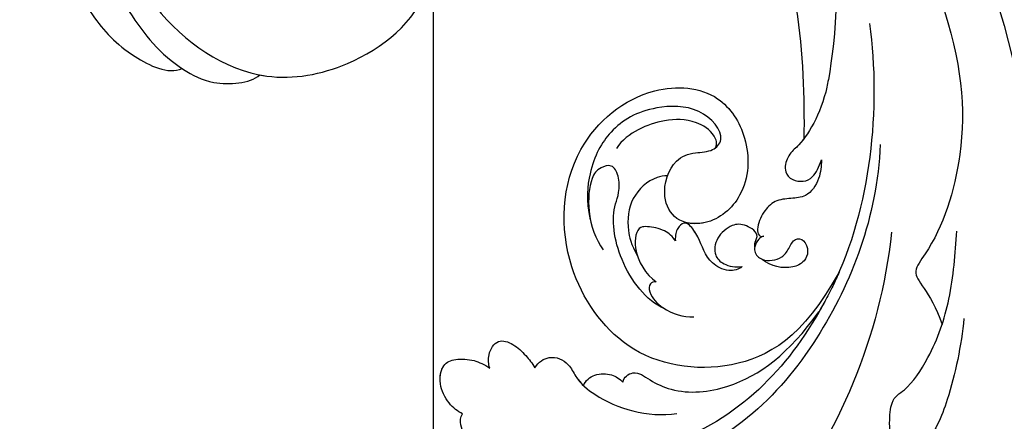
# Model space of a CAD drawing. Units: millimetres. Extents: x 5708 to 7808, y 147 to 1632.
# Drawn here: x 7463 to 7487, y 996 to 1006 of the extents above; entities that cross this region are included whole.
import ezdxf
from ezdxf.xclip import XClip

# ---------------------------------------------------------------- set-up
doc = ezdxf.new("R2010")
doc.units = ezdxf.units.MM
doc.header["$XCLIPFRAME"] = 2
doc.linetypes.add('HIDDEN', pattern=[9.525, 6.35, -3.175])
for name, color, linetype in [('H-05.木作(粗線)', 3, 'Continuous'), ('H-06.木作(細線)', 8, 'Continuous'), ('H-08.木作(細線)', 8, 'Continuous')]:
    doc.layers.add(name, color=color, linetype=linetype)

# ---------------------------------------------------------------- blocks, each defined once
blk = doc.blocks.new('SE-21116L-d')
at = {"layer": 'H-08.木作(細線)'}
for points, knots in [([(11.971, -47.252), (11.608, -46.581), (9.861, -45.058), (4.817, -43.553), (4.752, -48.517), (7.54, -49.658), (5.975, -51.245), (7.626, -53.15), (9.517, -52.707), (10.274, -55.407), (9.797, -53.707), (7.834, -53.508), (7.62, -54.805), (8.834, -55.977), (11.872, -59.046), (18.189, -71.947), (15.118, -91.354), (5.698, -109.922), (-7.821, -120.352), (-22.179, -119.831), (-30.52, -113.011), (-31.268, -104.463), (-28.086, -97.277), (-20.463, -95.564), (-15.34, -98.683), (-15.384, -104.006), (-17.563, -106.294), (-19.825, -106.323), (-20.326, -105.293), (-20.283, -105.077)], [0, 0, 0, 0, 2.697529, 7.460353, 10.588415, 12.88655, 13.983174, 15.846762, 18.673425, 19.837971, 20.901737, 22.617466, 22.666506, 23.670843, 26.403163, 36.879378, 64.885992, 82.273909, 100.115844, 113.163168, 123.278331, 129.520202, 138.008175, 144.345835, 149.885422, 154.36555, 157.111237, 159.115585, 159.629521, 159.629521, 159.629521, 159.629521]), ([(-29.809, -111.902), (-29.888, -111.741), (-30.808, -109.72), (-31.268, -104.463), (-28.086, -97.277), (-20.463, -95.564), (-16.226, -98.143), (-15.608, -100.681), (-15.553, -101.279)], [122.727902, 122.727902, 122.727902, 122.727902, 123.278331, 129.520202, 138.008175, 144.345835, 149.885422, 151.535469, 151.535469, 151.535469, 151.535469]), ([(-29.809, -111.902), (-29.888, -111.741), (-30.808, -109.72), (-31.268, -104.463), (-28.086, -97.277), (-20.463, -95.564), (-16.226, -98.143), (-15.608, -100.681), (-15.553, -101.279)], [122.727902, 122.727902, 122.727902, 122.727902, 123.278331, 129.520202, 138.008175, 144.345835, 149.885422, 151.535469, 151.535469, 151.535469, 151.535469]), ([(11.603, -97.464), (10.237, -101.02), (7.514, -107.333), (0.684, -115.678), (-9.603, -122.123), (-21.186, -121.169), (-26.949, -118.501), (-29.756, -115.485), (-30.219, -112.84), (-29.809, -111.902)], [0, 0, 0, 0, 9.593604, 21.001166, 32.238787, 44.840221, 51.426947, 53.873041, 57.066427, 57.066427, 57.066427, 57.066427]), ([(-27.78, -117.482), (-27.812, -117.454), (-28.431, -116.909), (-29.756, -115.485), (-30.219, -112.84), (-29.809, -111.902)], [51.295557, 51.295557, 51.295557, 51.295557, 51.426947, 53.873041, 57.066427, 57.066427, 57.066427, 57.066427]), ([(-27.78, -117.482), (-27.812, -117.454), (-28.431, -116.909), (-29.756, -115.485), (-30.219, -112.84), (-29.809, -111.902)], [51.295557, 51.295557, 51.295557, 51.295557, 51.426947, 53.873041, 57.066427, 57.066427, 57.066427, 57.066427]), ([(10.256, -112.028), (9.873, -112.413), (5.926, -116.287), (-2.333, -122.481), (-14.069, -124.748), (-22.105, -123.208), (-25.583, -121.371), (-27.939, -118.655), (-27.78, -117.482)], [249.594067, 249.594067, 249.594067, 249.594067, 251.25844, 266.524293, 280.344134, 285.882145, 290.872798, 294.662967, 294.662967, 294.662967, 294.662967]), ([(10.256, -112.028), (9.873, -112.413), (5.926, -116.287), (-2.333, -122.481), (-14.069, -124.748), (-22.105, -123.208), (-25.583, -121.371), (-27.939, -118.655), (-27.78, -117.482)], [249.594067, 249.594067, 249.594067, 249.594067, 251.25844, 266.524293, 280.344134, 285.882145, 290.872798, 294.662967, 294.662967, 294.662967, 294.662967]), ([(10.256, -112.028), (9.873, -112.413), (5.926, -116.287), (-2.333, -122.481), (-14.069, -124.748), (-22.105, -123.208), (-25.583, -121.371), (-27.939, -118.655), (-27.78, -117.482)], [249.594067, 249.594067, 249.594067, 249.594067, 251.25844, 266.524293, 280.344134, 285.882145, 290.872798, 294.662967, 294.662967, 294.662967, 294.662967])]:
    blk.add_open_spline(points, degree=3, knots=knots, dxfattribs=at)
blk = doc.blocks.new('SE-21039L-d')
at = {"layer": 'H-08.木作(細線)'}
for points, knots in [([(1.578, -37.936), (2.618, -29.899), (0.233, -15.602), (-11.609, 0.29), (-18.207, 6.695), (-27.996, 13.823), (-33.25, 17.133), (-37.083, 21.809)], [0, 0, 0, 0, 0.0572105, 0.1046729, 0.1400097, 0.1587617, 0.1828641, 0.1828641, 0.1828641, 0.1828641]), ([(-34.552, -67.03), (-33.516, -64.993), (-33.642, -59.817), (-39.366, -54.322), (-47.348, -54.599), (-53.711, -61.467), (-53.706, -72.763), (-40.824, -85.352), (-13.063, -79.035), (6.558, -59.377), (13.807, -35.307), (16.988, -26.289), (26.64, -8.528), (45.228, -6.88), (48.061, -10.885), (48.535, -12.132)], [0, 0, 0, 0, 0.0168584, 0.0347916, 0.051214, 0.0714848, 0.098182, 0.1254944, 0.1914249, 0.2800678, 0.3143809, 0.352378, 0.4038312, 0.436148, 0.4476005, 0.4476005, 0.4476005, 0.4476005]), ([(-34.552, -67.03), (-33.516, -64.993), (-33.642, -59.817), (-39.366, -54.322), (-47.348, -54.599), (-53.711, -61.467), (-53.706, -72.763), (-40.824, -85.352), (-13.063, -79.035), (6.558, -59.377), (13.807, -35.307), (16.988, -26.289), (26.64, -8.528), (45.228, -6.88), (48.061, -10.885), (48.535, -12.132)], [0, 0, 0, 0, 0.0168584, 0.0347916, 0.051214, 0.0714848, 0.098182, 0.1254944, 0.1914249, 0.2800678, 0.3143809, 0.352378, 0.4038312, 0.436148, 0.4476005, 0.4476005, 0.4476005, 0.4476005]), ([(-37.946, -56.21), (-38.546, -55.801), (-41.233, -54.387), (-47.348, -54.599), (-53.711, -61.467), (-53.706, -72.763), (-40.824, -85.352), (-13.063, -79.035), (6.558, -59.377), (13.807, -35.307), (16.988, -26.289), (26.64, -8.528), (45.228, -6.88), (48.061, -10.885), (48.535, -12.132)], [0.0296341, 0.0296341, 0.0296341, 0.0296341, 0.0347916, 0.051214, 0.0714848, 0.098182, 0.1254944, 0.1914249, 0.2800678, 0.3143809, 0.352378, 0.4038312, 0.436148, 0.4476005, 0.4476005, 0.4476005, 0.4476005]), ([(-0.81, -44.214), (0.223, -38.741), (-1.106, -27.993), (-8.313, -16.564), (-20.415, -13.035), (-24.598, -14.036), (-26.737, -15.311), (-27.069, -16.537), (-26.924, -16.828)], [0, 0, 0, 0, 0.0388064, 0.0802255, 0.1026862, 0.1093087, 0.1165223, 0.1187678, 0.1187678, 0.1187678, 0.1187678]), ([(-0.81, -44.214), (0.223, -38.741), (-1.106, -27.993), (-8.313, -16.564), (-20.415, -13.035), (-24.598, -14.036), (-26.737, -15.311), (-27.069, -16.537), (-26.924, -16.828)], [0, 0, 0, 0, 0.0388064, 0.0802255, 0.1026862, 0.1093087, 0.1165223, 0.1187678, 0.1187678, 0.1187678, 0.1187678]), ([(-19.422, -13.718), (-20.387, -13.574), (-22.246, -13.473), (-24.598, -14.036), (-26.737, -15.311), (-27.069, -16.537), (-26.924, -16.828)], [0.09611093, 0.09611093, 0.09611093, 0.09611093, 0.1026862, 0.10930874, 0.11652226, 0.11876785, 0.11876785, 0.11876785, 0.11876785]), ([(-3.754, -52.97), (-1.413, -46.869), (-0.31, -38.939), (-3.292, -26.808), (-6.944, -19.966), (-16.58, -15.24), (-21.329, -15.106), (-23.082, -15.847)], [0, 0, 0, 0, 0.0503329, 0.0536396, 0.0942305, 0.1102088, 0.1197028, 0.1197028, 0.1197028, 0.1197028]), ([(-26.924, -16.828), (-27.344, -16.925), (-28.152, -17.266), (-29.285, -18.629), (-29.335, -20.235), (-28.402, -20.797), (-27.099, -21.072), (-26.188, -20.866), (-25.734, -20.704)], [0, 0, 0, 0, 0.00307637, 0.00626453, 0.00947168, 0.01271124, 0.01646341, 0.0197056, 0.0197056, 0.0197056, 0.0197056]), ([(-26.924, -16.828), (-27.344, -16.925), (-28.152, -17.266), (-29.285, -18.629), (-29.335, -20.235), (-28.402, -20.797), (-27.099, -21.072), (-26.188, -20.866), (-25.734, -20.704)], [0, 0, 0, 0, 0.00307637, 0.00626453, 0.00947168, 0.01271124, 0.01646341, 0.0197056, 0.0197056, 0.0197056, 0.0197056]), ([(-26.924, -16.828), (-27.344, -16.925), (-28.152, -17.266), (-29.136, -18.449), (-29.278, -19.285), (-29.27, -19.567)], [0, 0, 0, 0, 0.003076371, 0.006264533, 0.008223892, 0.008223892, 0.008223892, 0.008223892]), ([(-29.252, -19.77), (-29.237, -19.872), (-29.111, -20.37), (-28.402, -20.797), (-27.099, -21.072), (-26.188, -20.866), (-25.734, -20.704)], [0.0087094, 0.0087094, 0.0087094, 0.0087094, 0.00947168, 0.01271124, 0.01646341, 0.0197056, 0.0197056, 0.0197056, 0.0197056]), ([(-22.387, -21.531), (-22.238, -22.047), (-21.49, -22.796), (-20.077, -22.62), (-18.964, -21.25), (-17.162, -20.407), (-14.376, -19.894), (-12.1, -20.249), (-11.07, -20.676)], [0, 0, 0, 0, 0.00309264, 0.00695521, 0.00934751, 0.0143232, 0.0223288, 0.03061642, 0.03061642, 0.03061642, 0.03061642]), ([(-22.387, -21.531), (-22.238, -22.047), (-21.49, -22.796), (-20.077, -22.62), (-18.964, -21.25), (-17.162, -20.407), (-14.376, -19.894), (-12.1, -20.249), (-11.07, -20.676)], [0, 0, 0, 0, 0.00309264, 0.00695521, 0.00934751, 0.0143232, 0.0223288, 0.03061642, 0.03061642, 0.03061642, 0.03061642]), ([(-25.734, -20.704), (-25.897, -20.966), (-26.163, -21.848), (-25.66, -23.077), (-24.379, -22.926), (-23.336, -22.341), (-22.666, -21.805), (-22.387, -21.531)], [0, 0, 0, 0, 0.00205473, 0.00508366, 0.00826022, 0.01159719, 0.01442516, 0.01442516, 0.01442516, 0.01442516]), ([(-25.734, -20.704), (-25.897, -20.966), (-26.163, -21.848), (-25.66, -23.077), (-24.379, -22.926), (-23.336, -22.341), (-22.666, -21.805), (-22.387, -21.531)], [0, 0, 0, 0, 0.00205473, 0.00508366, 0.00826022, 0.01159719, 0.01442516, 0.01442516, 0.01442516, 0.01442516]), ([(-25.734, -20.704), (-25.897, -20.966), (-26.163, -21.848), (-25.66, -23.077), (-24.379, -22.926), (-23.336, -22.341), (-22.666, -21.805), (-22.387, -21.531)], [0, 0, 0, 0, 0.00205473, 0.00508366, 0.00826022, 0.01159719, 0.01442516, 0.01442516, 0.01442516, 0.01442516]), ([(-22.387, -21.531), (-22.238, -22.047), (-21.49, -22.796), (-20.077, -22.62), (-19.241, -21.59), (-18.736, -21.223), (-18.486, -21.077)], [0, 0, 0, 0, 0.00309264, 0.00695521, 0.00934751, 0.01153151, 0.01153151, 0.01153151, 0.01153151]), ([(-18.486, -21.077), (-18.417, -21.473), (-17.908, -22.204), (-16.633, -22.465), (-15.92, -22.236), (-15.628, -22.023)], [0, 0, 0, 0, 0.002913752, 0.005889868, 0.008401225, 0.008401225, 0.008401225, 0.008401225]), ([(-18.486, -21.077), (-18.417, -21.473), (-17.908, -22.204), (-16.633, -22.465), (-15.92, -22.236), (-15.628, -22.023)], [0, 0, 0, 0, 0.002913752, 0.005889868, 0.008401225, 0.008401225, 0.008401225, 0.008401225]), ([(-18.486, -21.077), (-18.417, -21.473), (-17.908, -22.204), (-16.633, -22.465), (-15.92, -22.236), (-15.628, -22.023)], [0, 0, 0, 0, 0.002913752, 0.005889868, 0.008401225, 0.008401225, 0.008401225, 0.008401225]), ([(8.478, -32.833), (8.764, -30.771), (8.888, -27.169), (8.321, -23.32), (6.608, -20.871), (5.553, -21.546), (4.855, -23.456), (4.491, -25.653), (5.599, -26.521), (6.815, -29.75), (7.234, -34.273), (6.681, -37.466), (6.385, -39.169)], [0, 0, 0, 0, 0.01557537, 0.02584358, 0.02964303, 0.03288526, 0.03798497, 0.04129193, 0.04583055, 0.05347435, 0.06454507, 0.07720517, 0.07720517, 0.07720517, 0.07720517]), ([(8.478, -32.833), (8.764, -30.771), (8.888, -27.169), (8.321, -23.32), (6.608, -20.871), (5.553, -21.546), (4.855, -23.456), (4.491, -25.653), (5.599, -26.521), (6.815, -29.75), (7.234, -34.273), (6.681, -37.466), (6.385, -39.169)], [0, 0, 0, 0, 0.01557537, 0.02584358, 0.02964303, 0.03288526, 0.03798497, 0.04129193, 0.04583055, 0.05347435, 0.06454507, 0.07720517, 0.07720517, 0.07720517, 0.07720517]), ([(-15.628, -22.023), (-15.629, -22.255), (-15.489, -22.622), (-14.953, -23), (-14.39, -22.959), (-13.414, -22.559), (-11.081, -22.111), (-6.565, -23.725), (-3.875, -27.098), (-2.367, -30.726)], [0, 0, 0, 0, 0.00110177, 0.00245922, 0.00451392, 0.00664612, 0.01101516, 0.02157543, 0.03986688, 0.03986688, 0.03986688, 0.03986688]), ([(-15.628, -22.023), (-15.629, -22.255), (-15.489, -22.622), (-14.953, -23), (-14.39, -22.959), (-13.414, -22.559), (-11.081, -22.111), (-6.565, -23.725), (-3.875, -27.098), (-2.367, -30.726)], [0, 0, 0, 0, 0.00110177, 0.00245922, 0.00451392, 0.00664612, 0.01101516, 0.02157543, 0.03986688, 0.03986688, 0.03986688, 0.03986688]), ([(-15.628, -22.023), (-15.629, -22.255), (-15.489, -22.622), (-14.953, -23), (-14.39, -22.959), (-13.414, -22.559), (-11.081, -22.111), (-6.565, -23.725), (-3.875, -27.098), (-2.367, -30.726)], [0, 0, 0, 0, 0.00110177, 0.00245922, 0.00451392, 0.00664612, 0.01101516, 0.02157543, 0.03986688, 0.03986688, 0.03986688, 0.03986688]), ([(-1.585, -34.035), (-3.106, -28.524), (-7.477, -24.383), (-15.777, -23.641), (-22.519, -29.565), (-24.216, -38.193), (-19.468, -44.557), (-13.799, -45.487), (-10.496, -42.299), (-9.681, -38.195), (-11.798, -35.159), (-14.618, -34.751), (-16.238, -36.631), (-15.986, -39.4), (-14.535, -40.306), (-13.058, -40.686), (-12.304, -42.126), (-14.78, -43.943), (-18.834, -42.885), (-21.118, -40.701), (-21.977, -37.602), (-21.622, -34.866), (-20.93, -33.468)], [0, 0, 0, 0, 0.0213968, 0.0422816, 0.0601609, 0.0816299, 0.0988718, 0.111107, 0.1203268, 0.1311783, 0.1394443, 0.1447619, 0.1495139, 0.1563092, 0.160791, 0.1642171, 0.167116, 0.1735602, 0.1800481, 0.1899338, 0.1982492, 0.2036599, 0.2036599, 0.2036599, 0.2036599]), ([(-1.585, -34.035), (-3.106, -28.524), (-7.477, -24.383), (-15.777, -23.641), (-22.519, -29.565), (-24.216, -38.193), (-19.468, -44.557), (-13.799, -45.487), (-10.496, -42.299), (-9.681, -38.195), (-11.798, -35.159), (-14.618, -34.751), (-16.238, -36.631), (-15.986, -39.4), (-14.535, -40.306), (-13.058, -40.686), (-12.304, -42.126), (-14.78, -43.943), (-18.834, -42.885), (-21.118, -40.701), (-21.977, -37.602), (-21.622, -34.866), (-20.93, -33.468)], [0, 0, 0, 0, 0.0213968, 0.0422816, 0.0601609, 0.0816299, 0.0988718, 0.111107, 0.1203268, 0.1311783, 0.1394443, 0.1447619, 0.1495139, 0.1563092, 0.160791, 0.1642171, 0.167116, 0.1735602, 0.1800481, 0.1899338, 0.1982492, 0.2036599, 0.2036599, 0.2036599, 0.2036599]), ([(-1.585, -34.035), (-3.106, -28.524), (-7.477, -24.383), (-15.777, -23.641), (-22.519, -29.565), (-24.216, -38.193), (-19.468, -44.557), (-13.799, -45.487), (-10.496, -42.299), (-9.681, -38.195), (-11.656, -35.362), (-13.398, -34.95), (-13.901, -34.979)], [0, 0, 0, 0, 0.0213968, 0.0422816, 0.0601609, 0.0816299, 0.0988718, 0.111107, 0.1203268, 0.1311783, 0.1394443, 0.1431282, 0.1431282, 0.1431282, 0.1431282]), ([(-13.833, -28.21), (-15.368, -28.467), (-18.184, -30.779), (-19.534, -34.209), (-19.249, -35.951), (-19.565, -37.273), (-20.326, -38.029), (-21.277, -37.42), (-21.697, -36.519), (-21.297, -33.663), (-20.169, -32.14), (-19.454, -31.476)], [0, 0, 0, 0, 0.01138566, 0.02178366, 0.02414147, 0.02667202, 0.02905113, 0.03135868, 0.03492971, 0.04060633, 0.04790447, 0.04790447, 0.04790447, 0.04790447]), ([(-13.833, -28.21), (-15.368, -28.467), (-18.184, -30.779), (-19.534, -34.209), (-19.249, -35.951), (-19.565, -37.273), (-20.326, -38.029), (-21.277, -37.42), (-21.697, -36.519), (-21.297, -33.663), (-20.169, -32.14), (-19.454, -31.476)], [0, 0, 0, 0, 0.01138566, 0.02178366, 0.02414147, 0.02667202, 0.02905113, 0.03135868, 0.03492971, 0.04060633, 0.04790447, 0.04790447, 0.04790447, 0.04790447]), ([(-14.962, -30.062), (-15.107, -30.018), (-15.512, -29.797), (-15.153, -28.839), (-13.703, -27.986), (-12.301, -27.931), (-11.541, -28.124)], [0, 0, 0, 0, 0.0010388, 0.00259186, 0.00622439, 0.01232789, 0.01232789, 0.01232789, 0.01232789]), ([(-14.962, -30.062), (-15.107, -30.018), (-15.512, -29.797), (-15.153, -28.839), (-13.703, -27.986), (-12.301, -27.931), (-11.541, -28.124)], [0, 0, 0, 0, 0.0010388, 0.00259186, 0.00622439, 0.01232789, 0.01232789, 0.01232789, 0.01232789]), ([(-14.252, -33.42), (-14.524, -33.701), (-15.286, -34.091), (-16.411, -34.034), (-17.387, -33.79), (-17.258, -31.734), (-15.838, -30.405), (-14.962, -30.062)], [0, 0, 0, 0, 0.00286077, 0.00628545, 0.00788045, 0.01234351, 0.01936737, 0.01936737, 0.01936737, 0.01936737]), ([(-14.252, -33.42), (-14.524, -33.701), (-15.286, -34.091), (-16.411, -34.034), (-17.387, -33.79), (-17.258, -31.734), (-15.838, -30.405), (-14.962, -30.062)], [0, 0, 0, 0, 0.00286077, 0.00628545, 0.00788045, 0.01234351, 0.01936737, 0.01936737, 0.01936737, 0.01936737]), ([(-3.754, -52.97), (-1.413, -46.869), (-0.31, -38.939), (-2.081, -31.734), (-2.281, -31.019), (-2.367, -30.726)], [0, 0, 0, 0, 0.0503329, 0.05363962, 0.0559673, 0.0559673, 0.0559673, 0.0559673]), ([(-1.585, -34.035), (-1.651, -33.65), (-1.811, -32.835), (-2.081, -31.734), (-2.281, -31.019), (-2.367, -30.726)], [0.047416152, 0.047416152, 0.047416152, 0.047416152, 0.0503329, 0.05363962, 0.055967298, 0.055967298, 0.055967298, 0.055967298]), ([(-16.003, -38.1), (-16.277, -38.043), (-17.269, -37.587), (-18.416, -35.885), (-18.169, -33.668), (-17.502, -32.437), (-16.768, -31.581)], [0, 0, 0, 0, 0.00202253, 0.00828521, 0.01442156, 0.01794025, 0.01794025, 0.01794025, 0.01794025]), ([(-16.003, -38.1), (-16.277, -38.043), (-17.269, -37.587), (-18.416, -35.885), (-18.169, -33.668), (-17.502, -32.437), (-16.768, -31.581)], [0, 0, 0, 0, 0.00202253, 0.00828521, 0.01442156, 0.01794025, 0.01794025, 0.01794025, 0.01794025]), ([(-8.869, -32.706), (-9.048, -32.42), (-9.897, -32.015), (-11.669, -32.513), (-12.324, -33.838), (-13.375, -34.845), (-13.988, -34.999), (-14.378, -34.376), (-14.403, -33.878), (-14.252, -33.42)], [0, 0, 0, 0, 0.00228648, 0.00527157, 0.01102036, 0.01382248, 0.01540664, 0.01715139, 0.01909933, 0.01909933, 0.01909933, 0.01909933]), ([(-8.869, -32.706), (-9.048, -32.42), (-9.897, -32.015), (-11.669, -32.513), (-12.324, -33.838), (-13.375, -34.845), (-13.988, -34.999), (-14.378, -34.376), (-14.403, -33.878), (-14.252, -33.42)], [0, 0, 0, 0, 0.00228648, 0.00527157, 0.01102036, 0.01382248, 0.01540664, 0.01715139, 0.01909933, 0.01909933, 0.01909933, 0.01909933]), ([(-8.869, -32.706), (-9.048, -32.42), (-9.897, -32.015), (-11.669, -32.513), (-12.324, -33.838), (-13.364, -34.834), (-13.792, -34.95), (-13.923, -34.9)], [0, 0, 0, 0, 0.00228648, 0.00527157, 0.01102036, 0.01382248, 0.01529829, 0.01529829, 0.01529829, 0.01529829]), ([(1.067, -55.996), (3.772, -51.781), (5.781, -45.68), (5.283, -38.613), (3.555, -34.847), (5.456, -34.399), (6.967, -31.978)], [0, 0, 0, 0, 0.0252304, 0.0453383, 0.04994471, 0.0589759, 0.0589759, 0.0589759, 0.0589759]), ([(1.067, -55.996), (3.772, -51.781), (5.781, -45.68), (5.283, -38.613), (3.555, -34.847), (5.456, -34.399), (6.967, -31.978)], [0, 0, 0, 0, 0.0252304, 0.0453383, 0.04994471, 0.0589759, 0.0589759, 0.0589759, 0.0589759]), ([(-8.278, -34.4), (-8.328, -34.552), (-8.331, -34.824), (-8.19, -35.485), (-9.376, -35.946), (-10.437, -35.675), (-11.387, -34.318), (-11.179, -33.064), (-10.332, -32.5), (-9.325, -32.516), (-8.869, -32.706)], [0.03026755, 0.03026755, 0.03026755, 0.03026755, 0.03141324, 0.03219927, 0.03479666, 0.03744758, 0.04075137, 0.04438753, 0.04717872, 0.05025783, 0.05025783, 0.05025783, 0.05025783]), ([(-8.278, -34.4), (-8.328, -34.552), (-8.331, -34.824), (-8.19, -35.485), (-9.376, -35.946), (-10.437, -35.675), (-11.387, -34.318), (-11.179, -33.064), (-10.332, -32.5), (-9.325, -32.516), (-8.869, -32.706)], [0.03026755, 0.03026755, 0.03026755, 0.03026755, 0.03141324, 0.03219927, 0.03479666, 0.03744758, 0.04075137, 0.04438753, 0.04717872, 0.05025783, 0.05025783, 0.05025783, 0.05025783]), ([(-8.278, -34.4), (-8.328, -34.552), (-8.331, -34.824), (-8.19, -35.485), (-9.376, -35.946), (-10.437, -35.675), (-11.387, -34.318), (-11.179, -33.064), (-10.332, -32.5), (-9.325, -32.516), (-8.869, -32.706)], [0.03026755, 0.03026755, 0.03026755, 0.03026755, 0.03141324, 0.03219927, 0.03479666, 0.03744758, 0.04075137, 0.04438753, 0.04717872, 0.05025783, 0.05025783, 0.05025783, 0.05025783]), ([(-7.801, -35.345), (-7.931, -35.286), (-8.269, -34.919), (-8.379, -34), (-7.558, -33.507), (-6.723, -33.681), (-6.044, -34.052), (-5.703, -34.866), (-5.537, -35.776), (-4.715, -35.872), (-4.153, -34.968), (-4.354, -34.101), (-5.388, -33.266), (-6.75, -33.233), (-7.499, -33.606)], [0, 0, 0, 0, 0.00104704, 0.00345688, 0.00563443, 0.00759439, 0.00959138, 0.01150371, 0.01355071, 0.01516514, 0.01696338, 0.01885736, 0.02146382, 0.027434, 0.027434, 0.027434, 0.027434]), ([(-7.801, -35.345), (-7.931, -35.286), (-8.269, -34.919), (-8.379, -34), (-7.558, -33.507), (-6.723, -33.681), (-6.044, -34.052), (-5.703, -34.866), (-5.537, -35.776), (-4.715, -35.872), (-4.153, -34.968), (-4.354, -34.101), (-5.388, -33.266), (-6.75, -33.233), (-7.499, -33.606)], [0, 0, 0, 0, 0.00104704, 0.00345688, 0.00563443, 0.00759439, 0.00959138, 0.01150371, 0.01355071, 0.01516514, 0.01696338, 0.01885736, 0.02146382, 0.027434, 0.027434, 0.027434, 0.027434]), ([(-7.801, -35.345), (-7.931, -35.286), (-8.187, -35.009), (-8.288, -34.618), (-8.278, -34.4)], [0, 0, 0, 0, 0.001047039, 0.002616848, 0.002616848, 0.002616848, 0.002616848]), ([(-4.894, -42.02), (-4.777, -41.574), (-4.659, -40.541), (-5.174, -39.047), (-6.494, -38.625), (-7.666, -38.23), (-8.31, -37.099), (-8.496, -36.017), (-8.265, -35.354), (-8.013, -35.25), (-7.801, -35.345)], [0, 0, 0, 0, 0.00355778, 0.00768244, 0.01043655, 0.01345013, 0.01641186, 0.01980778, 0.02103397, 0.02167459, 0.02167459, 0.02167459, 0.02167459]), ([(-4.894, -42.02), (-4.777, -41.574), (-4.659, -40.541), (-5.174, -39.047), (-6.494, -38.625), (-7.666, -38.23), (-8.31, -37.099), (-8.496, -36.017), (-8.265, -35.354), (-8.013, -35.25), (-7.801, -35.345)], [0, 0, 0, 0, 0.00355778, 0.00768244, 0.01043655, 0.01345013, 0.01641186, 0.01980778, 0.02103397, 0.02167459, 0.02167459, 0.02167459, 0.02167459]), ([(-4.894, -42.02), (-4.777, -41.574), (-4.659, -40.541), (-5.174, -39.047), (-6.494, -38.625), (-7.666, -38.23), (-8.31, -37.099), (-8.496, -36.017), (-8.265, -35.354), (-8.013, -35.25), (-7.801, -35.345)], [0, 0, 0, 0, 0.00355778, 0.00768244, 0.01043655, 0.01345013, 0.01641186, 0.01980778, 0.02103397, 0.02167459, 0.02167459, 0.02167459, 0.02167459]), ([(-12.94, -41.041), (-12.871, -41.39), (-13.448, -42.26), (-15.289, -42.731), (-17.568, -42.187), (-19.739, -40.631), (-20.271, -39.221)], [0, 0, 0, 0, 0.00180887, 0.0058844, 0.01289968, 0.02384218, 0.02384218, 0.02384218, 0.02384218]), ([(-12.94, -41.041), (-12.871, -41.39), (-13.448, -42.26), (-15.289, -42.731), (-17.568, -42.187), (-19.739, -40.631), (-20.271, -39.221)], [0, 0, 0, 0, 0.00180887, 0.0058844, 0.01289968, 0.02384218, 0.02384218, 0.02384218, 0.02384218]), ([(-9.261, -61.414), (-6.781, -56.898), (-5.933, -50.739), (-5.695, -45.583), (-6.492, -42.99), (-7.453, -41.892), (-7.53, -40.535), (-6.764, -39.985), (-5.804, -40.054), (-5.133, -40.572), (-4.945, -41.489), (-4.894, -42.02)], [0, 0, 0, 0, 0.02450149, 0.02614482, 0.04433118, 0.0495503, 0.05321628, 0.05568255, 0.05779487, 0.06005984, 0.06296138, 0.06296138, 0.06296138, 0.06296138]), ([(-9.261, -61.414), (-6.781, -56.898), (-5.933, -50.739), (-5.695, -45.583), (-6.492, -42.99), (-7.453, -41.892), (-7.53, -40.535), (-6.764, -39.985), (-5.804, -40.054), (-5.133, -40.572), (-4.945, -41.489), (-4.894, -42.02)], [0, 0, 0, 0, 0.02450149, 0.02614482, 0.04433118, 0.0495503, 0.05321628, 0.05568255, 0.05779487, 0.06005984, 0.06296138, 0.06296138, 0.06296138, 0.06296138]), ([(-6.57, -43.278), (-6.693, -42.996), (-7.001, -42.408), (-7.453, -41.892), (-7.53, -40.535), (-6.764, -39.985), (-5.804, -40.054), (-5.133, -40.572), (-4.945, -41.489), (-4.894, -42.02)], [0.04049619, 0.04049619, 0.04049619, 0.04049619, 0.04433118, 0.0495503, 0.05321628, 0.05568255, 0.05779487, 0.06005984, 0.06296138, 0.06296138, 0.06296138, 0.06296138]), ([(-14.033, -61.425), (-12.226, -58.709), (-9.031, -52.735), (-7.252, -46.306), (-6.57, -43.278)], [0.02807194, 0.02807194, 0.02807194, 0.02807194, 0.05192615, 0.07740137, 0.07740137, 0.07740137, 0.07740137]), ([(-14.033, -61.425), (-12.226, -58.709), (-9.031, -52.735), (-7.252, -46.306), (-6.57, -43.278)], [0.02807194, 0.02807194, 0.02807194, 0.02807194, 0.05192615, 0.07740137, 0.07740137, 0.07740137, 0.07740137]), ([(-14.033, -61.425), (-12.226, -58.709), (-9.031, -52.735), (-7.252, -46.306), (-6.57, -43.278)], [0.02807194, 0.02807194, 0.02807194, 0.02807194, 0.05192615, 0.07740137, 0.07740137, 0.07740137, 0.07740137])]:
    blk.add_open_spline(points, degree=3, knots=knots, dxfattribs=at)
blk = doc.blocks.new('立揚展板用1129-157-14')
at = {"layer": 'H-05.木作(粗線)', "color": 6}
blk.add_lwpolyline([(9858.869, 4568.111), (9858.869, 4517.971)], dxfattribs=at)
at = {"xscale": -1}
for name, p, rotation in [('SE-21116L-d', (9945.763, 4611.53), 285.2752918893318), ('SE-21039L-d', (9883.333, 4504.824), 166.4584786218347)]:
    blk.add_blockref(name, p, dxfattribs=dict(at, rotation=rotation))

msp = doc.modelspace()

# ---------------------------------------------------------------- linework, layer by layer
at = {"layer": 'H-06.木作(細線)', "color": 2, "linetype": 'HIDDEN'}
msp.add_ellipse((7584.646, 994.905), major_axis=(-136.64, 0), ratio=0.697168, dxfattribs=at)

# ---------------------------------------------------------------- block references
at = {"layer": 'H-06.木作(細線)', "color": 7}
ref = msp.add_blockref('立揚展板用1129-157-14', (4381.562, -423.726), dxfattribs=dict(at, xscale=0.3136, yscale=0.3136, zscale=0.3136))
XClip(ref).set_block_clipping_path([(9818.8688405347, 2873.0482612545), (10578.8688405347, 5113.0482612545)])

doc.saveas('drawing.dxf')
